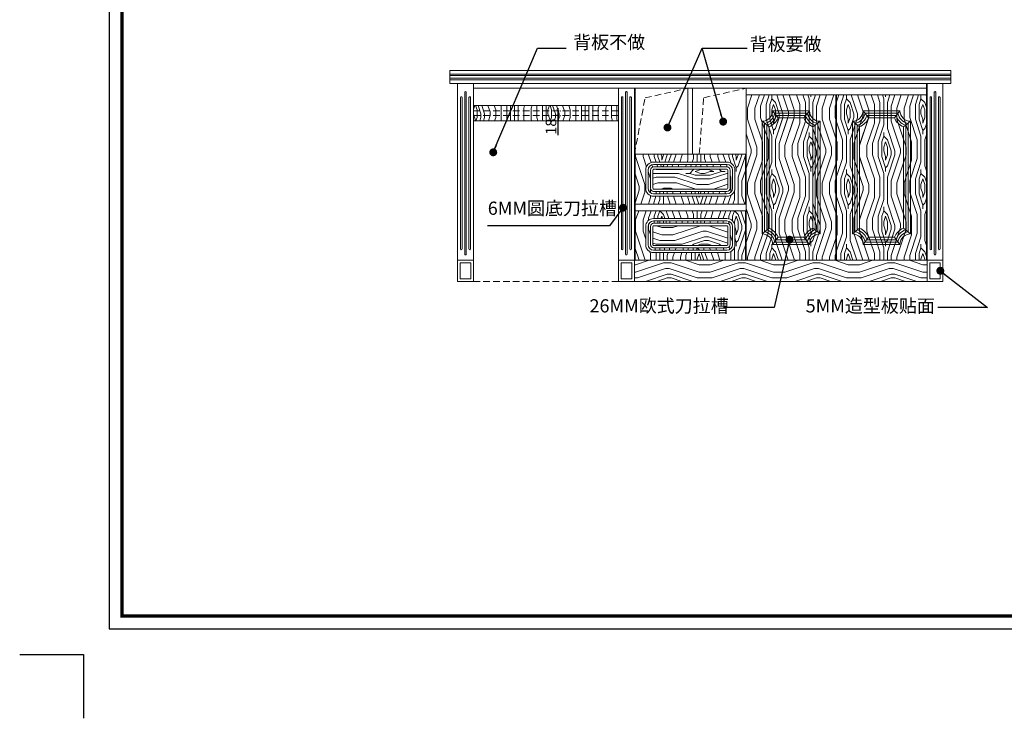
# Model space of a CAD drawing. Units: inches. Extents: x 459767 to 467036, y 139690 to 144972.
# Drawn here: x 459767 to 463499, y 139690 to 142339 of the extents above; entities that cross this region are included whole.
import ezdxf

# ---------------------------------------------------------------- set-up
doc = ezdxf.new("R2010")
doc.units = ezdxf.units.IN
doc.linetypes.add('DASHED2', pattern=[0.375, 0.25, -0.125])
doc.layers.add('0-图框', color=8, linetype='Continuous')
doc.layers.add('PH-1E7', color=7, linetype='Continuous')
doc.layers.add('轮廓线', color=7, linetype='Continuous', lineweight=20)
doc.styles.add('t150', font='simhei.ttf', dxfattribs={"height": 150})
doc.styles.add('t30', font='msyh.ttf', dxfattribs={"height": 30})
doc.styles.add('t40', font='msyh.ttf', dxfattribs={"height": 40})
doc.dimstyles.new('t150', dxfattribs={"dimtxt": 150, "dimasz": 30, "dimexe": 35, "dimexo": 8, "dimgap": 8, "dimtad": 1, "dimdec": 1, "dimdsep": 46, "dimtxsty": 't150', "dimblk": 'ARCHTICK', "dimcen": 0.09, "dimdle": 35, "dimadec": 0, "dimazin": 0, "dimtfac": 1, "dimtdec": 1, "dimtofl": 0, "dimtmove": 0, "dimatfit": 3, "dimldrblk": 'DOT', "dimfxl": 1, "dimtolj": 1, "dimtzin": 0, "dimarcsym": 0})
doc.dimstyles.new('t40', dxfattribs={"dimtxt": 40, "dimasz": 10, "dimexe": 10, "dimexo": 40, "dimgap": 5, "dimtad": 1, "dimdec": 1, "dimdsep": 46, "dimtxsty": 't40', "dimblk": 'ARCHTICK', "dimcen": 0.09, "dimdle": 10, "dimadec": 0, "dimazin": 0, "dimtfac": 1, "dimtdec": 1, "dimtofl": 0, "dimtmove": 0, "dimatfit": 3, "dimldrblk": 'DOT', "dimfxl": 1, "dimtolj": 1, "dimtzin": 0, "dimarcsym": 0})
pattern_1 = [(45, (422319.41, 152807.87), (3e-14, 282.8427), [10, -190]), (135, (422326.48, 152913.94), (-282.8427, 3e-14), [20, -180]), (90, (422312.34, 152871.51), (-141.42136, 141.42136), [14.14, -42.42, 14.14, -28.28, 99, -84.8627]), (90, (422319.41, 152793.73), (-141.42136, 141.42136), [14.142, -28.284, 14.142, -226.2747]), (90, (422354.77, 152857.37), (-141.42136, 141.42136), [14.142, -268.7007]), (90, (422375.98, 152864.44), (-141.42136, 141.42136), [14.142, -268.7007]), (90, (422340.62, 152857.37), (-141.42136, 141.42136), [14.142, -268.7007]), (90, (422326.48, 152857.37), (-141.42136, 141.42136), [28.284, -254.5587]), (90, (422255.77, 152998.79), (-141.42136, 141.42136), [28.284, -254.5587]), (90, (422305.27, 152850.3), (-141.42136, 141.42136), [56.568, -226.2747]), (90, (422291.13, 152850.3), (-141.42136, 141.42136), [56.568, -226.2747]), (90, (422340.62, 152984.65), (-141.42136, 141.42136), [56.568, -226.2747]), (90, (422269.91, 152857.37), (-141.42136, 141.42136), [42.4264, -240.4163]), (90, (422220.42, 152850.3), (-141.42136, 141.42136), [42.4264, -240.4163]), (90, (422248.7, 152850.3), (-141.42136, 141.42136), [42.4264, -240.4163]), (90, (422298.2, 152984.65), (-141.42136, 141.42136), [70.7107, -212.132]), (90, (422276.98, 152977.58), (-141.42136, 141.42136), [70.7107, -212.132]), (90, (422326.48, 152956.36), (-141.42136, 141.42136), [98.99495, -183.8478]), (71.56505, (422319.41, 152836.155), (141.42136, 141.42136), [22.3607, -424.8529]), (71.56505, (422305.27, 152906.87), (141.42136, 141.42136), [22.3607, -424.8529]), (71.56505, (422312.34, 152885.65), (141.42136, 141.42136), [22.3607, -424.8529]), (71.56505, (422326.48, 152814.94), (141.42136, 141.42136), [44.7214, -402.4922]), (71.56505, (422291.13, 152906.87), (141.42136, 141.42136), [67.082, -380.1316]), (71.56505, (422269.91, 152899.795), (141.42136, 141.42136), [89.4427, -357.7709]), (71.56505, (422248.7, 152892.72), (141.42136, 141.42136), [89.4427, -357.7709]), (71.56505, (422185.06, 152913.94), (141.42136, 141.42136), [89.4427, -357.7709]), (71.56505, (422199.2, 152899.795), (141.42136, 141.42136), [111.8034, -335.4102]), (71.56505, (422220.42, 152892.72), (141.42136, 141.42136), [111.8034, -335.4102]), (108.43495, (422326.48, 152885.65), (-141.42136, 141.42136), [22.3607, -424.8529]), (108.43495, (422319.41, 152850.3), (-141.42136, 141.42136), [22.3607, -424.8529]), (108.43495, (422319.41, 152807.87), (-141.42136, 141.42136), [44.7214, -402.4922]), (108.43495, (422340.62, 152871.51), (-141.42136, 141.42136), [44.7214, -402.4922]), (108.43495, (422312.34, 152786.66), (-141.42136, 141.42136), [67.082, -380.1316]), (108.43495, (422298.2, 152772.515), (-141.42136, 141.42136), [89.4427, -357.7709]), (108.43495, (422418.41, 152906.87), (-141.42136, 141.42136), [89.4427, -357.7709]), (108.43495, (422354.77, 152871.51), (-141.42136, 141.42136), [89.4427, -357.7709]), (108.43495, (422397.19, 152885.65), (-141.42136, 141.42136), [111.8034, -335.4102]), (108.43495, (422375.98, 152878.58), (-141.42136, 141.42136), [111.8034, -335.4102])]
pattern_2 = [(135, (422262.84, 152793.73), (-282.8427, 3e-14), [10, -190]), (225, (422156.78, 152800.8), (-3e-14, -282.8427), [20, -180]), (180, (422199.2, 152786.66), (-141.42136, -141.42136), [14.14, -42.42, 14.14, -28.28, 99, -84.8627]), (180, (422276.98, 152793.73), (-141.42136, -141.42136), [14.142, -28.284, 14.142, -226.2747]), (180, (422213.34, 152829.08), (-141.42136, -141.42136), [14.142, -268.7007]), (180, (422206.27, 152850.3), (-141.42136, -141.42136), [14.142, -268.7007]), (180, (422213.34, 152814.94), (-141.42136, -141.42136), [14.142, -268.7007]), (180, (422213.34, 152800.8), (-141.42136, -141.42136), [28.284, -254.5587]), (180, (422071.92, 152730.09), (-141.42136, -141.42136), [28.284, -254.5587]), (180, (422220.42, 152779.59), (-141.42136, -141.42136), [56.568, -226.2747]), (180, (422220.42, 152765.44), (-141.42136, -141.42136), [56.568, -226.2747]), (180, (422086.07, 152814.94), (-141.42136, -141.42136), [56.568, -226.2747]), (180, (422213.34, 152744.23), (-141.42136, -141.42136), [42.4264, -240.4163]), (180, (422220.42, 152694.73), (-141.42136, -141.42136), [42.4264, -240.4163]), (180, (422220.42, 152723.02), (-141.42136, -141.42136), [42.4264, -240.4163]), (180, (422086.07, 152772.52), (-141.42136, -141.42136), [70.7107, -212.132]), (180, (422093.14, 152751.3), (-141.42136, -141.42136), [70.7107, -212.132]), (180, (422114.35, 152800.8), (-141.42136, -141.42136), [98.99495, -183.8478]), (161.56505, (422234.56, 152793.73), (-141.42136, 141.42136), [22.3607, -424.8529]), (161.56505, (422163.85, 152779.59), (-141.42136, 141.42136), [22.3607, -424.8529]), (161.56505, (422185.06, 152786.66), (-141.42136, 141.42136), [22.3607, -424.8529]), (161.56505, (422255.77, 152800.8), (-141.42136, 141.42136), [44.7214, -402.4922]), (161.56505, (422163.85, 152765.44), (-141.42136, 141.42136), [67.082, -380.1316]), (161.56505, (422170.92, 152744.23), (-141.42136, 141.42136), [89.4427, -357.7709]), (161.56505, (422177.99, 152723.02), (-141.42136, 141.42136), [89.4427, -357.7709]), (161.56505, (422156.78, 152659.38), (-141.42136, 141.42136), [89.4427, -357.7709]), (161.56505, (422170.92, 152673.52), (-141.42136, 141.42136), [111.8034, -335.4102]), (161.56505, (422177.99, 152694.73), (-141.42136, 141.42136), [111.8034, -335.4102]), (198.43495, (422185.06, 152800.8), (-141.42136, -141.42136), [22.3607, -424.8529]), (198.43495, (422220.42, 152793.73), (-141.42136, -141.42136), [22.3607, -424.8529]), (198.43495, (422262.84, 152793.73), (-141.42136, -141.42136), [44.7214, -402.4922]), (198.43495, (422199.2, 152814.94), (-141.42136, -141.42136), [44.7214, -402.4922]), (198.43495, (422284.055, 152786.66), (-141.42136, -141.42136), [67.082, -380.1316]), (198.43495, (422298.2, 152772.515), (-141.42136, -141.42136), [89.4427, -357.7709]), (198.43495, (422163.85, 152892.72), (-141.42136, -141.42136), [89.4427, -357.7709]), (198.43495, (422199.2, 152829.08), (-141.42136, -141.42136), [89.4427, -357.7709]), (198.43495, (422185.06, 152871.51), (-141.42136, -141.42136), [111.8034, -335.4102]), (198.43495, (422192.13, 152850.3), (-141.42136, -141.42136), [111.8034, -335.4102])]

# ---------------------------------------------------------------- blocks, each defined once
blk = doc.blocks.new('_ArchTick')
at = {"color": 0, "linetype": 'ByBlock', "const_width": 0.15}
blk.add_lwpolyline([(-0.5, -0.5), (0.5, 0.5)], dxfattribs=at)
blk = doc.blocks.new('_Dot')
at = {"color": 0, "linetype": 'ByBlock', "lineweight": -2}
blk.add_line((-0.5, 0), (-1, 0), dxfattribs=at)
at = {"color": 0, "linetype": 'ByBlock', "const_width": 0.5}
blk.add_lwpolyline([(-0.25, 0, 1), (0.25, 0, 1)], format="xyb", close=True, dxfattribs=at)
blk = doc.blocks.new('*D82')
at = {"layer": 'Defpoints', "color": 0, "transparency": 16777216}
for p in [(461775.3, 141993.5), (461775.3, 141975.5), (461806.5, 141975.5)]:
    blk.add_point(p, dxfattribs=at)
at = {"layer": '轮廓线', "color": 0, "lineweight": -2, "transparency": 16777216}
for p, q in [((461806.5, 142003.5), (461806.5, 141975.5)), ((461815.3, 141993.5), (461816.5, 141993.5)), ((461806.5, 141975.5), (461806.5, 141900.8)), ((461815.3, 141975.5), (461816.5, 141975.5))]:
    blk.add_line(p, q, dxfattribs=at)
at = {"layer": '轮廓线', "color": 0, "lineweight": -2, "transparency": 16777216, "xscale": 10, "yscale": 10, "zscale": 10}
for p, rotation in [((461806.5, 141993.5), 90), ((461806.5, 141975.5), 270)]:
    blk.add_blockref('_ArchTick', p, dxfattribs=dict(at, rotation=rotation))
at = {"layer": '轮廓线', "color": 0, "transparency": 16777216, "insert": (461780.7, 141933.1), "char_height": 40, "attachment_point": 5, "rotation": 90, "style": 't40'}
blk.add_mtext('\\A1;18', dxfattribs=at)
blk = doc.blocks.new('336')
at = {"layer": '0-图框', "color": 1}
blk.add_lwpolyline([(215379.7, -226075.4), (222041.5, -226075.4), (222041.5, -221421.9), (215379.7, -221421.9)], close=True, dxfattribs=at)
at = {"layer": '0-图框', "color": 8, "const_width": 13.1}
blk.add_lwpolyline([(215428.7, -226026.4), (221992.5, -226026.4), (221992.5, -221470.9), (215428.7, -221470.9)], close=True, dxfattribs=at)
at = {"layer": '0-图框', "color": 1}
blk.add_lwpolyline([(215036.8, -226173.4), (215281.7, -226173.4), (215281.7, -226418.3)], dxfattribs=at)

msp = doc.modelspace()

# ---------------------------------------------------------------- hatches: boundary and pattern name
at = {"layer": '轮廓线'}
h = msp.add_hatch(dxfattribs=at)
h.set_pattern_fill('WOODFACE', color=252, scale=200, angle=45, style=0, pattern_type=2)
h.set_pattern_definition(pattern_1)
h.paths.add_polyline_path([(462860.58, 142053.5), (462520.58, 142053.5), (462520.58, 141426.5), (462860.58, 141426.5)])
h.paths.add_polyline_path([(462863.58, 142053.5), (462863.58, 141426.5), (463203.58, 141426.5), (463203.58, 142053.5)])
h = msp.add_hatch(dxfattribs=at)
h.set_pattern_fill('WOODFACE', color=252, scale=200, angle=45, style=0, pattern_type=2)
h.set_pattern_definition(pattern_1)
h.paths.add_polyline_path([(462036.58, 141975.5), (461486.58, 141975.5), (461486.58, 141955.5), (462036.58, 141955.5)])
h.paths.add_polyline_path([(462036.58, 141993.5), (461486.58, 141993.5), (461486.58, 141975.5), (462036.58, 141975.5)])
h.paths.add_polyline_path([(462036.58, 142013.5), (461486.58, 142013.5), (461486.58, 141993.5), (462036.58, 141993.5)])
h.paths.add_polyline_path([(461751.46, 141903.39), (461751.46, 141970.5), (461811.46, 141970.5), (461811.46, 141903.39)], flags=9)
h = msp.add_hatch(dxfattribs=at)
h.set_pattern_fill('WOODFACE', color=252, scale=200, angle=45, style=0, pattern_type=2)
h.set_pattern_definition(pattern_1)
h.paths.add_polyline_path([(462607.58, 141547.82, -0.1874618), (462641.89, 141513.5), (462739.26, 141513.5, -0.1874618), (462773.58, 141547.82), (462773.58, 141932.18, -0.1874618), (462739.26, 141966.5), (462641.89, 141966.5, -0.1874618), (462607.58, 141932.18)])
h.paths.add_polyline_path([(462950.58, 141547.82, -0.1874618), (462984.89, 141513.5), (463082.26, 141513.5, -0.1874618), (463116.58, 141547.82), (463116.58, 141932.18, -0.1874618), (463082.26, 141966.5), (462984.89, 141966.5, -0.1874618), (462950.58, 141932.18)])
h = msp.add_hatch(dxfattribs=at)
h.set_pattern_fill('WOODFACE', color=252, scale=200, angle=45, style=0, pattern_type=2)
h.set_pattern_definition(pattern_1)
h.paths.add_polyline_path([(462447.58, 141696.5, 0.4142136), (462450.58, 141699.5), (462450.58, 141768.5, 0.4142136), (462447.58, 141771.5), (462169.58, 141771.5, 0.4142136), (462166.58, 141768.5), (462166.58, 141699.5, 0.4142136), (462169.58, 141696.5)], flags=0)
h.paths.add_polyline_path([(462099.58, 141828.5), (462099.58, 141639.5), (462517.58, 141639.5), (462517.58, 141828.5)])
h.paths.add_polyline_path([(462447.58, 141798.5, -0.4142136), (462477.58, 141768.5), (462477.58, 141699.5, -0.4142136), (462447.58, 141669.5), (462169.58, 141669.5, -0.4142136), (462139.58, 141699.5), (462139.58, 141768.5, -0.4142136), (462169.58, 141798.5)], flags=16)
h.paths.add_polyline_path([(462447.58, 141789.5, -0.4142136), (462468.58, 141768.5), (462468.58, 141699.5, -0.4142136), (462447.58, 141678.5), (462169.58, 141678.5, -0.4142136), (462148.58, 141699.5), (462148.58, 141768.5, -0.4142136), (462169.58, 141789.5)], flags=0)
h.paths.add_polyline_path([(462447.58, 141780.5, -0.4142136), (462459.58, 141768.5), (462459.58, 141699.5, -0.4142136), (462447.58, 141687.5), (462169.58, 141687.5, -0.4142136), (462157.58, 141699.5), (462157.58, 141768.5, -0.4142136), (462169.58, 141780.5)], flags=0)
h.paths.add_polyline_path([(462450.58, 141771.5), (462450.58, 141696.5), (462166.58, 141696.5), (462166.58, 141771.5)], flags=0)
h.paths.add_polyline_path([(462169.58, 141557.5, 0.4142136), (462166.58, 141554.5), (462166.58, 141485.5, 0.4142136), (462169.58, 141482.5), (462447.58, 141482.5, 0.4142136), (462450.58, 141485.5), (462450.58, 141554.5, 0.4142136), (462447.58, 141557.5)], flags=0)
h.paths.add_polyline_path([(462099.58, 141614.5), (462099.58, 141426.5), (462517.58, 141426.5), (462517.58, 141614.5)])
h.paths.add_polyline_path([(462447.58, 141584.5, -0.4142136), (462477.58, 141554.5), (462477.58, 141485.5, -0.4142136), (462447.58, 141455.5), (462169.58, 141455.5, -0.4142136), (462139.58, 141485.5), (462139.58, 141554.5, -0.4142136), (462169.58, 141584.5)], flags=16)
h.paths.add_polyline_path([(462447.58, 141575.5, -0.4142136), (462468.58, 141554.5), (462468.58, 141485.5, -0.4142136), (462447.58, 141464.5), (462169.58, 141464.5, -0.4142136), (462148.58, 141485.5), (462148.58, 141554.5, -0.4142136), (462169.58, 141575.5)], flags=0)
h.paths.add_polyline_path([(462447.58, 141566.5, -0.4142136), (462459.58, 141554.5), (462459.58, 141485.5, -0.4142136), (462447.58, 141473.5), (462169.58, 141473.5, -0.4142136), (462157.58, 141485.5), (462157.58, 141554.5, -0.4142136), (462169.58, 141566.5)], flags=0)
h.paths.add_polyline_path([(462450.58, 141557.5), (462450.58, 141482.5), (462166.58, 141482.5), (462166.58, 141557.5)], flags=0)
h = msp.add_hatch(dxfattribs=at)
h.set_pattern_fill('WOODFACE', color=252, scale=200, angle=135, style=0, pattern_type=2)
h.set_pattern_definition(pattern_2)
h.paths.add_polyline_path([(462169.58, 141771.5, 0.4142136), (462166.58, 141768.5), (462166.58, 141699.5, 0.4142136), (462169.58, 141696.5), (462447.58, 141696.5, 0.4142136), (462450.58, 141699.5), (462450.58, 141768.5, 0.4142136), (462447.58, 141771.5)])
h.paths.add_polyline_path([(462169.58, 141557.5, 0.4142136), (462166.58, 141554.5), (462166.58, 141485.5, 0.4142136), (462169.58, 141482.5), (462447.58, 141482.5, 0.4142136), (462450.58, 141485.5), (462450.58, 141554.5, 0.4142136), (462447.58, 141557.5)])
h = msp.add_hatch(dxfattribs=at)
h.set_pattern_fill('WOODFACE', color=252, scale=200, angle=135, style=0, pattern_type=2)
h.set_pattern_definition(pattern_2)
h.paths.add_polyline_path([(463206.58, 141346.5), (463206.58, 141426.5), (462096.58, 141426.5), (462096.58, 141346.5)])

# ---------------------------------------------------------------- linework, layer by layer
for p, q in [((461396.58, 142146.5), (463296.58, 142146.5)), ((461396.58, 142096.5), (461396.58, 142146.5)), ((463296.58, 142096.5), (463296.58, 142146.5)), ((461396.58, 142096.5), (463296.58, 142096.5)), ((461426.58, 141346.5), (461426.58, 142096.5)), ((461426.58, 141426.5), (461426.58, 142096.5)), ((461486.58, 141346.5), (461486.58, 142096.5)), ((461486.58, 141426.5), (461486.58, 142096.5)), ((461486.58, 141426.5), (461486.58, 142096.5)), ((461486.58, 142078.5), (462570.58, 142078.5)), ((462036.58, 141346.5), (462036.58, 142078.5)), ((462036.58, 141426.5), (462036.58, 142078.5)), ((462096.58, 141346.5), (462096.58, 142078.5)), ((462096.58, 141426.5), (462096.58, 142078.5)), ((462096.58, 141426.5), (462096.58, 142078.5)), ((462099.58, 141426.5), (462099.58, 142078.5)), ((462299.58, 141828.5), (462299.58, 142078.5)), ((462317.58, 141828.5), (462317.58, 142078.5)), ((462520.58, 141444.5), (462520.58, 142078.5)), ((462570.58, 142078.5), (463038.58, 142078.5)), ((463038.58, 142078.5), (463206.58, 142078.5)), ((463203.58, 141426.5), (463203.58, 142096.5)), ((463206.58, 141346.5), (463206.58, 142096.5)), ((463206.58, 141426.5), (463206.58, 142096.5)), ((463266.58, 142096.5), (463266.58, 141346.5)), ((463266.58, 141346.5), (463266.58, 142096.5)), ((463266.58, 141426.5), (463266.58, 142096.5)), ((463266.58, 141426.5), (463266.58, 142096.5)), ((462520.58, 142053.5), (463206.58, 142053.5)), ((462860.58, 142053.5), (462860.58, 141426.5)), ((462863.58, 142053.5), (462863.58, 141426.5)), ((462096.58, 141828.5), (462520.58, 141828.5)), ((463206.58, 141426.5), (462046.58, 141426.5)), ((461486.58, 141346.5), (461426.58, 141346.5)), ((463266.58, 141346.5), (462036.58, 141346.5))]:
    msp.add_line(p, q, dxfattribs=at)
at = {"layer": '轮廓线', "color": 252}
for p, q in [((461396.58, 142132.5), (463296.58, 142132.5)), ((461396.58, 142126.5), (463296.58, 142126.5)), ((461396.58, 142116.5), (463296.58, 142116.5)), ((461396.58, 142110.5), (463296.58, 142110.5)), ((462641.89, 141966.5), (462620.58, 141993.5)), ((462760.58, 141993.5), (462739.26, 141966.5)), ((462984.89, 141966.5), (462963.58, 141993.5)), ((463103.58, 141993.5), (463082.26, 141966.5)), ((462580.58, 141953.5), (462607.58, 141932.18)), ((462800.58, 141953.5), (462773.58, 141932.18)), ((462923.58, 141953.5), (462950.58, 141932.18)), ((463143.58, 141953.5), (463116.58, 141932.18)), ((462148.58, 141699.5), (462148.58, 141768.5)), ((462157.58, 141699.5), (462157.58, 141768.5)), ((462169.58, 141789.5), (462447.58, 141789.5)), ((462169.58, 141780.5), (462447.58, 141780.5)), ((462459.58, 141768.5), (462459.58, 141699.5)), ((462468.58, 141768.5), (462468.58, 141699.5)), ((462447.58, 141687.5), (462169.58, 141687.5)), ((462447.58, 141678.5), (462169.58, 141678.5)), ((462148.58, 141485.5), (462148.58, 141554.5)), ((462157.58, 141485.5), (462157.58, 141554.5)), ((462169.58, 141575.5), (462447.58, 141575.5)), ((462169.58, 141566.5), (462447.58, 141566.5)), ((462459.58, 141554.5), (462459.58, 141485.5)), ((462468.58, 141554.5), (462468.58, 141485.5)), ((462580.58, 141526.5), (462607.58, 141547.82)), ((462773.58, 141547.82), (462800.58, 141526.5)), ((462923.58, 141526.5), (462950.58, 141547.82)), ((463116.58, 141547.82), (463143.58, 141526.5)), ((462641.89, 141513.5), (462620.58, 141486.5)), ((462760.58, 141486.5), (462739.26, 141513.5)), ((462984.89, 141513.5), (462963.58, 141486.5)), ((463103.58, 141486.5), (463082.26, 141513.5)), ((462447.58, 141473.5), (462169.58, 141473.5)), ((462447.58, 141464.5), (462169.58, 141464.5))]:
    msp.add_line(p, q, dxfattribs=at)
at = {"layer": '轮廓线', "color": 1}
for p, q in [((461453.58, 142063.5), (461453.58, 141449.5)), ((461459.58, 142063.5), (461459.58, 141449.5)), ((462063.58, 142063.5), (462063.58, 141449.5)), ((462069.58, 142063.5), (462069.58, 141449.5)), ((463233.58, 142063.5), (463233.58, 141449.5)), ((463239.58, 142063.5), (463239.58, 141449.5)), ((461437.58, 142043.5), (461437.58, 141469.5)), ((461443.58, 142043.5), (461443.58, 141469.5)), ((461469.58, 142043.5), (461469.58, 141469.5)), ((461475.58, 142043.5), (461475.58, 141469.5)), ((462047.58, 142043.5), (462047.58, 141469.5)), ((462053.58, 142043.5), (462053.58, 141469.5)), ((462079.58, 142043.5), (462079.58, 141469.5)), ((462085.58, 142043.5), (462085.58, 141469.5)), ((463217.58, 142043.5), (463217.58, 141469.5)), ((463223.58, 142043.5), (463223.58, 141469.5)), ((463249.58, 142043.5), (463249.58, 141469.5)), ((463255.58, 142043.5), (463255.58, 141469.5)), ((461486.58, 142013.5), (462036.58, 142013.5)), ((461486.58, 141955.5), (462036.58, 141955.5)), ((462139.58, 141699.5), (462139.58, 141768.5)), ((462166.58, 141699.5), (462166.58, 141768.5)), ((462169.58, 141798.5), (462447.58, 141798.5)), ((462169.58, 141771.5), (462447.58, 141771.5)), ((462450.58, 141768.5), (462450.58, 141699.5)), ((462477.58, 141768.5), (462477.58, 141699.5)), ((462447.58, 141696.5), (462169.58, 141696.5)), ((462447.58, 141669.5), (462169.58, 141669.5)), ((462099.58, 141614.5), (462520.58, 141614.5)), ((462169.58, 141584.5), (462447.58, 141584.5)), ((462139.58, 141485.5), (462139.58, 141554.5)), ((462166.58, 141485.5), (462166.58, 141554.5)), ((462169.58, 141557.5), (462447.58, 141557.5)), ((462450.58, 141554.5), (462450.58, 141485.5)), ((462477.58, 141554.5), (462477.58, 141485.5)), ((462447.58, 141482.5), (462169.58, 141482.5)), ((462447.58, 141455.5), (462169.58, 141455.5))]:
    msp.add_line(p, q, dxfattribs=at)
at = {"layer": '轮廓线', "color": 251, "linetype": 'DASHED2', "ltscale": 100}
for p, q in [((462137.44, 142042.25), (462299.58, 142078.5)), ((462359.55, 142042.93), (462520.58, 142078.5)), ((462096.58, 141828.5), (462137.44, 142042.25)), ((462342.58, 141828.5), (462359.55, 142042.93)), ((461486.58, 141346.5), (462036.58, 141346.5))]:
    msp.add_line(p, q, dxfattribs=at)
at = {"layer": '轮廓线', "linetype": 'DASHED2', "ltscale": 100}
for p, q in [((461486.58, 141993.5), (462036.58, 141993.5)), ((461486.58, 141975.5), (462036.58, 141975.5))]:
    msp.add_line(p, q, dxfattribs=at)
at = {"layer": '轮廓线', "color": 1}
for points in [[(462520.58, 142053.5), (462860.58, 142053.5), (462860.58, 141426.5), (462520.58, 141426.5)], [(462863.58, 142053.5), (463203.58, 142053.5), (463203.58, 141426.5), (462863.58, 141426.5)], [(462099.58, 141828.5), (462517.58, 141828.5), (462517.58, 141639.5), (462099.58, 141639.5)], [(462099.58, 141614.5), (462517.58, 141614.5), (462517.58, 141426.5), (462099.58, 141426.5)]]:
    msp.add_lwpolyline(points, close=True, dxfattribs=at)
for points in [[(462620.58, 141993.5), (462760.58, 141993.5)], [(462963.58, 141993.5), (463103.58, 141993.5)], [(462580.58, 141526.5), (462580.58, 141953.5)], [(462641.89, 141966.5), (462739.26, 141966.5)], [(462641.89, 141966.5), (462739.26, 141966.5)], [(462800.58, 141953.5), (462800.58, 141526.5)], [(462923.58, 141526.5), (462923.58, 141953.5)], [(462984.89, 141966.5), (463082.26, 141966.5)], [(462984.89, 141966.5), (463082.26, 141966.5)], [(463143.58, 141953.5), (463143.58, 141526.5)], [(462607.58, 141547.82), (462607.58, 141932.18)], [(462607.58, 141547.82), (462607.58, 141932.18)], [(462773.58, 141932.18), (462773.58, 141547.82)], [(462773.58, 141932.18), (462773.58, 141547.82)], [(462950.58, 141547.82), (462950.58, 141932.18)], [(462950.58, 141547.82), (462950.58, 141932.18)], [(463116.58, 141932.18), (463116.58, 141547.82)], [(463116.58, 141932.18), (463116.58, 141547.82)], [(462739.26, 141513.5), (462641.89, 141513.5)], [(462739.26, 141513.5), (462641.89, 141513.5)], [(463082.26, 141513.5), (462984.89, 141513.5)], [(463082.26, 141513.5), (462984.89, 141513.5)], [(462760.58, 141486.5), (462620.58, 141486.5)], [(463103.58, 141486.5), (462963.58, 141486.5)]]:
    msp.add_lwpolyline(points, dxfattribs=at)
at = {"layer": '轮廓线', "color": 252}
for points in [[(462627.68, 141984.5), (462753.47, 141984.5)], [(462634.79, 141975.5), (462746.36, 141975.5)], [(462970.68, 141984.5), (463096.47, 141984.5)], [(462977.79, 141975.5), (463089.36, 141975.5)], [(462589.58, 141533.61), (462589.58, 141946.4)], [(462598.58, 141540.71), (462598.58, 141939.29)], [(462782.58, 141939.29), (462782.58, 141540.71)], [(462791.58, 141946.4), (462791.58, 141533.61)], [(462932.58, 141533.61), (462932.58, 141946.4)], [(462941.58, 141540.71), (462941.58, 141939.29)], [(463125.58, 141939.29), (463125.58, 141540.71)], [(463134.58, 141946.4), (463134.58, 141533.61)], [(462746.36, 141504.5), (462634.79, 141504.5)], [(463089.36, 141504.5), (462977.79, 141504.5)], [(462753.47, 141495.5), (462627.68, 141495.5)], [(463096.47, 141495.5), (462970.68, 141495.5)]]:
    msp.add_lwpolyline(points, dxfattribs=at)
at = {"layer": '轮廓线'}
for points in [[(461426.58, 141426.5), (461486.58, 141426.5), (461486.58, 141346.5), (461426.58, 141346.5)], [(461436.58, 141416.5), (461476.58, 141416.5), (461476.58, 141356.5), (461436.58, 141356.5)], [(462036.58, 141426.5), (462096.58, 141426.5), (462096.58, 141346.5), (462036.58, 141346.5)], [(462046.58, 141416.5), (462086.58, 141416.5), (462086.58, 141356.5), (462046.58, 141356.5)], [(463206.58, 141426.5), (463266.58, 141426.5), (463266.58, 141346.5), (463206.58, 141346.5)], [(463216.58, 141416.5), (463256.58, 141416.5), (463256.58, 141356.5), (463216.58, 141356.5)]]:
    msp.add_lwpolyline(points, close=True, dxfattribs=at)
at = {"layer": '轮廓线', "color": 1}
for centre, radius, start, end in [((461456.58, 142063.5), 3, 0, 180), ((462066.58, 142063.5), 3, 0, 180), ((463236.58, 142063.5), 3, 0, 180), ((461440.58, 142043.5), 3, 0, 180), ((461472.58, 142043.5), 3, 359.99895, 180), ((462050.58, 142043.5), 3, 0, 180), ((462082.58, 142043.5), 3, 359.99895, 180), ((463220.58, 142043.5), 3, 0, 180), ((463252.58, 142043.5), 3, 359.99895, 180), ((462580.58, 141993.5), 40, 270, 0), ((462800.58, 141993.5), 40, 180, 270), ((462923.58, 141993.5), 40, 270, 0), ((463143.58, 141993.5), 40, 180, 270), ((462580.58, 141993.5), 67, 293.76492, 336.23508), ((462800.58, 141993.5), 67, 203.76492, 246.23508), ((462923.58, 141993.5), 67, 293.76492, 336.23508), ((463143.58, 141993.5), 67, 203.76492, 246.23508), ((462169.58, 141768.5), 30, 90, 180), ((462169.58, 141768.5), 30, 90, 180), ((462169.58, 141768.5), 3, 90, 180), ((462447.58, 141768.5), 30, 0, 90), ((462447.58, 141768.5), 3, 0, 90), ((462169.58, 141699.5), 30, 180, 270), ((462169.58, 141699.5), 3, 180, 270), ((462447.58, 141699.5), 30, 270, 0), ((462447.58, 141699.5), 3, 270, 0), ((462169.58, 141554.5), 30, 90, 180), ((462169.58, 141554.5), 30, 90, 180), ((462447.58, 141554.5), 30, 0, 90), ((462169.58, 141554.5), 3, 90, 180), ((462447.58, 141554.5), 3, 0, 90), ((462580.58, 141486.5), 67, 23.76492, 66.23508), ((462800.58, 141486.5), 67, 113.76492, 156.23508), ((462923.58, 141486.5), 67, 23.76492, 66.23508), ((463143.58, 141486.5), 67, 113.76492, 156.23508), ((462580.58, 141486.5), 40, 0, 90), ((462800.58, 141486.5), 40, 90, 180), ((462923.58, 141486.5), 40, 0, 90), ((463143.58, 141486.5), 40, 90, 180), ((461440.58, 141469.5), 3, 180, 0), ((461472.58, 141469.5), 3, 180, 360), ((462050.58, 141469.5), 3, 180, 0), ((462082.58, 141469.5), 3, 180, 360), ((462169.58, 141485.5), 30, 180, 270), ((462169.58, 141485.5), 3, 180, 270), ((462447.58, 141485.5), 30, 270, 0), ((462447.58, 141485.5), 3, 270, 0), ((463220.58, 141469.5), 3, 180, 0), ((463252.58, 141469.5), 3, 180, 360), ((461456.58, 141449.5), 3, 180, 0), ((462066.58, 141449.5), 3, 180, 0), ((463236.58, 141449.5), 3, 180, 0)]:
    msp.add_arc(centre, radius, start, end, dxfattribs=at)
at = {"layer": '轮廓线', "color": 252}
for centre, radius, start, end in [((462580.58, 141993.5), 49, 281.8629, 348.1371), ((462580.58, 141993.5), 58, 288.9358, 341.0642), ((462800.58, 141993.5), 58, 198.9358, 251.0642), ((462800.58, 141993.5), 49, 191.8629, 258.1371), ((462923.58, 141993.5), 49, 281.8629, 348.1371), ((462923.58, 141993.5), 58, 288.9358, 341.0642), ((463143.58, 141993.5), 58, 198.9358, 251.0642), ((463143.58, 141993.5), 49, 191.8629, 258.1371), ((462169.58, 141768.5), 21, 90, 180), ((462169.58, 141768.5), 12, 90, 180), ((462447.58, 141768.5), 21, 0, 90), ((462447.58, 141768.5), 12, 0, 90), ((462169.58, 141699.5), 21, 180, 270), ((462169.58, 141699.5), 12, 180, 270), ((462447.58, 141699.5), 21, 270, 0), ((462447.58, 141699.5), 12, 270, 0), ((462169.58, 141554.5), 21, 90, 180), ((462169.58, 141554.5), 12, 90, 180), ((462447.58, 141554.5), 21, 0, 90), ((462447.58, 141554.5), 12, 0, 90), ((462580.58, 141486.5), 58, 18.9358, 71.0642), ((462800.58, 141486.5), 58, 108.9358, 161.0642), ((462923.58, 141486.5), 58, 18.9358, 71.0642), ((463143.58, 141486.5), 58, 108.9358, 161.0642), ((462580.58, 141486.5), 49, 11.8629, 78.1371), ((462800.58, 141486.5), 49, 101.8629, 168.1371), ((462923.58, 141486.5), 49, 11.8629, 78.1371), ((463143.58, 141486.5), 49, 101.8629, 168.1371), ((462169.58, 141485.5), 21, 180, 270), ((462169.58, 141485.5), 12, 180, 270), ((462447.58, 141485.5), 21, 270, 0), ((462447.58, 141485.5), 12, 270, 0)]:
    msp.add_arc(centre, radius, start, end, dxfattribs=at)

# ---------------------------------------------------------------- block references
at = {"layer": 'PH-1E7', "color": 0, "xscale": 0.9893677817017306, "yscale": 0.9893677817017306, "zscale": 0.9893677817017306}
msp.add_blockref('336', (247016.06, 363700.65), dxfattribs=at)

# ---------------------------------------------------------------- texts
at = {"layer": '轮廓线', "char_height": 50, "width": 960.8533, "attachment_point": 1, "style": 't30'}
for s, insert in [('{\\fSimHei|b0|i0|c134|p2;背板不做}', (461864.72, 142278.46)), ('{\\fSimHei|b0|i0|c134|p2;背板要做}', (462533.26, 142271.01)), ('{\\fSimHei|b0|i0|c134|p2;6MM圆底刀拉槽}', (461541.04, 141648.74)), ('{\\fSimHei|b0|i0|c134|p2;26MM欧式刀拉槽}', (461926.7, 141278.62)), ('{\\fSimHei|b0|i0|c134|p2;5MM造型板贴面}', (462746.12, 141278.62))]:
    msp.add_mtext(s, dxfattribs=dict(at, insert=insert))

# ---------------------------------------------------------------- dimensions: what is measured, and where the dimension line sits
at = {"layer": '轮廓线'}
dim = msp.add_linear_dim(base=(461806.46, 141975.5), p1=(461775.33, 141993.5), p2=(461775.33, 141975.5), angle=90, dimstyle='t40', dxfattribs=at)
dim.commit()
dim.dimension.update_dxf_attribs({"geometry": '*D82', "text_midpoint": (461780.7, 141933.14)})

# ---------------------------------------------------------------- leaders
at = {"layer": '轮廓线', "color": 6}
for points in [[(461561.71, 141835.77), (461729.61, 142230.64), (461838.1, 142230.64)], [(462222.12, 141929.77), (462354.12, 142230.64), (462524.7, 142230.64)], [(462433.32, 141952.09), (462354.12, 142230.64)], [(462053.58, 141625.74), (462002.58, 141557.13), (461539.49, 141557.13)], [(462685.02, 141504.5), (462626.16, 141247.3), (462434.18, 141247.3)], [(463256.58, 141386.5), (463434.85, 141247.3), (463246.5, 141247.3)]]:
    msp.add_leader(points, dimstyle='t150', dxfattribs=at)

doc.saveas('drawing.dxf')
